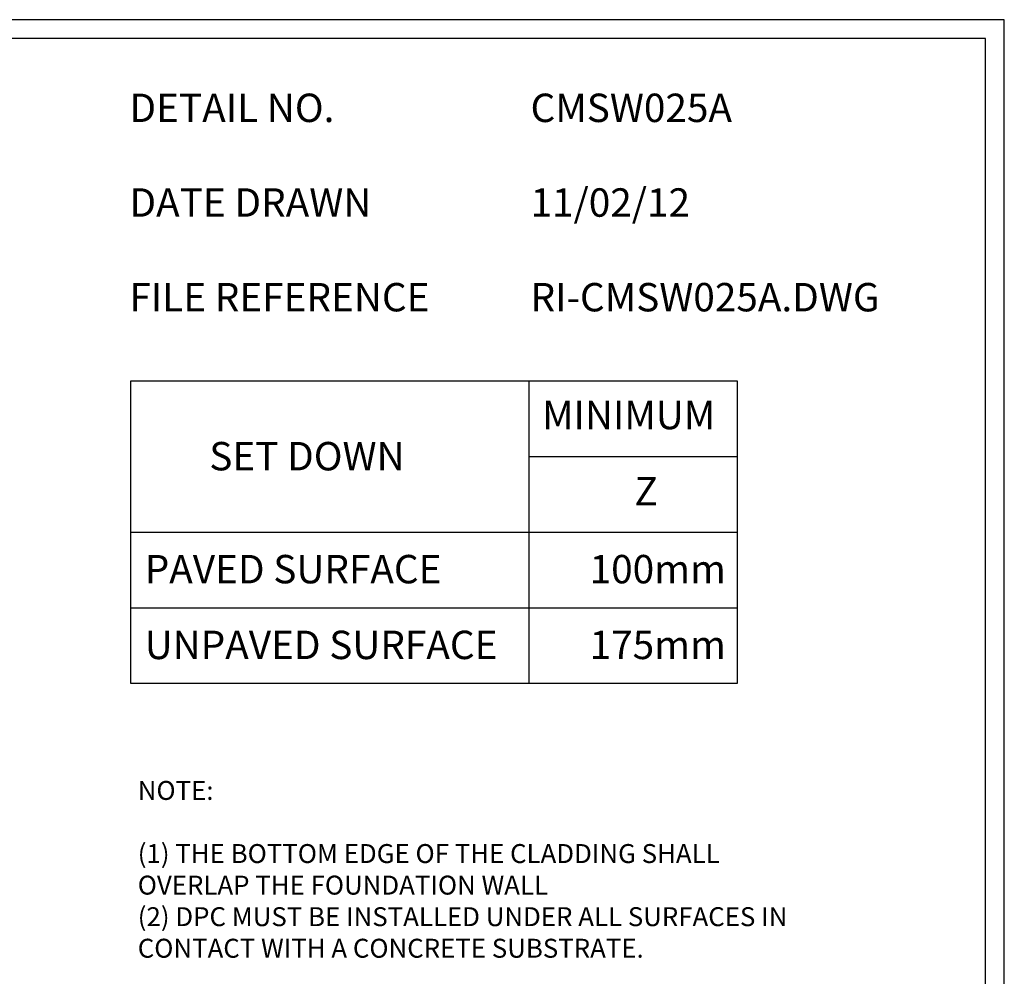
# Model space of a CAD drawing. Units: millimetres. Extents: x 0 to 1326, y -965 to 0.
# Drawn here: x 806 to 1326, y -505 to 0 of the extents above; entities that cross this region are included whole.
import ezdxf

# ---------------------------------------------------------------- set-up
doc = ezdxf.new("R2010")
doc.units = ezdxf.units.MM
doc.header["$LTSCALE"] = 5
doc.header["$MEASUREMENT"] = 0
for name, color, linetype in [('Border', 7, 'Continuous'), ('DIM', 1, 'Continuous'), ('Text1', 2, 'Continuous'), ('Text2', 7, 'Continuous')]:
    doc.layers.add(name, color=color, linetype=linetype)
doc.styles.add('STYLUS', font='stylu.ttf')

msp = doc.modelspace()

# ---------------------------------------------------------------- linework, layer by layer
at = {"layer": 'Border'}
msp.add_lwpolyline([(10, -955), (1315.5, -955), (1315.5, -10), (10, -10)], close=True, dxfattribs=at)
at = {"layer": 'Defpoints'}
msp.add_lwpolyline([(0, -965), (1325.5, -965), (1325.5, 0), (0, 0)], close=True, dxfattribs=at)
at = {"layer": 'DIM'}
for p, q in [((1074.42, -190.65), (1074.42, -350.65)), ((1074.42, -230.65), (1184.42, -230.65)), ((864.42, -270.65), (1184.42, -270.65)), ((864.42, -310.65), (1184.42, -310.65))]:
    msp.add_line(p, q, dxfattribs=at)
msp.add_lwpolyline([(1184.42, -350.65), (864.42, -350.65), (864.42, -190.65), (1184.42, -190.65)], close=True, dxfattribs=at)

# ---------------------------------------------------------------- texts
at = {"layer": 'Text1', "char_height": 15, "attachment_point": 1, "style": 'STYLUS'}
for s, insert, width in [('DETAIL NO.', (863.64, -39.05), 128.045), ('CMSW025A', (1075.39, -39.05), 50.8596), ('11/02/12', (1075.39, -89.05), 12.2669), ('DATE DRAWN', (863.64, -89.05), 143.9362), ('FILE REFERENCE', (863.64, -139.05), 177.9885), ('RI-CMSW025A.DWG', (1075.39, -139.05), 175.7154), ('MINIMUM', (1081.48, -201.27), 1263.5398), ('SET DOWN', (905.78, -223.01), 1263.5398), ('Z', (1130.24, -241.44), 1263.5398)]:
    msp.add_mtext(s, dxfattribs=dict(at, insert=insert, width=width))
at = {"layer": 'Text2', "attachment_point": 1, "style": 'STYLUS'}
for s, insert, char_height, width in [('PAVED SURFACE', (871.69, -282.67), 15, 1263.5398), ('100mm', (1106.58, -282.67), 15, 1263.5398), ('UNPAVED SURFACE', (871.69, -322.67), 15, 1263.5398), ('175mm', (1106.58, -322.67), 15, 1263.5398), ('NOTE:\\P\\P(1) THE BOTTOM EDGE OF THE CLADDING SHALL  \\P    OVERLAP THE FOUNDATION WALL\\P(2) DPC MUST BE INSTALLED UNDER ALL SURFACES IN\\P     CONTACT WITH A CONCRETE SUBSTRATE.', (868.02, -402.04), 10, 526.1282)]:
    msp.add_mtext(s, dxfattribs=dict(at, insert=insert, char_height=char_height, width=width))

doc.saveas('drawing.dxf')
